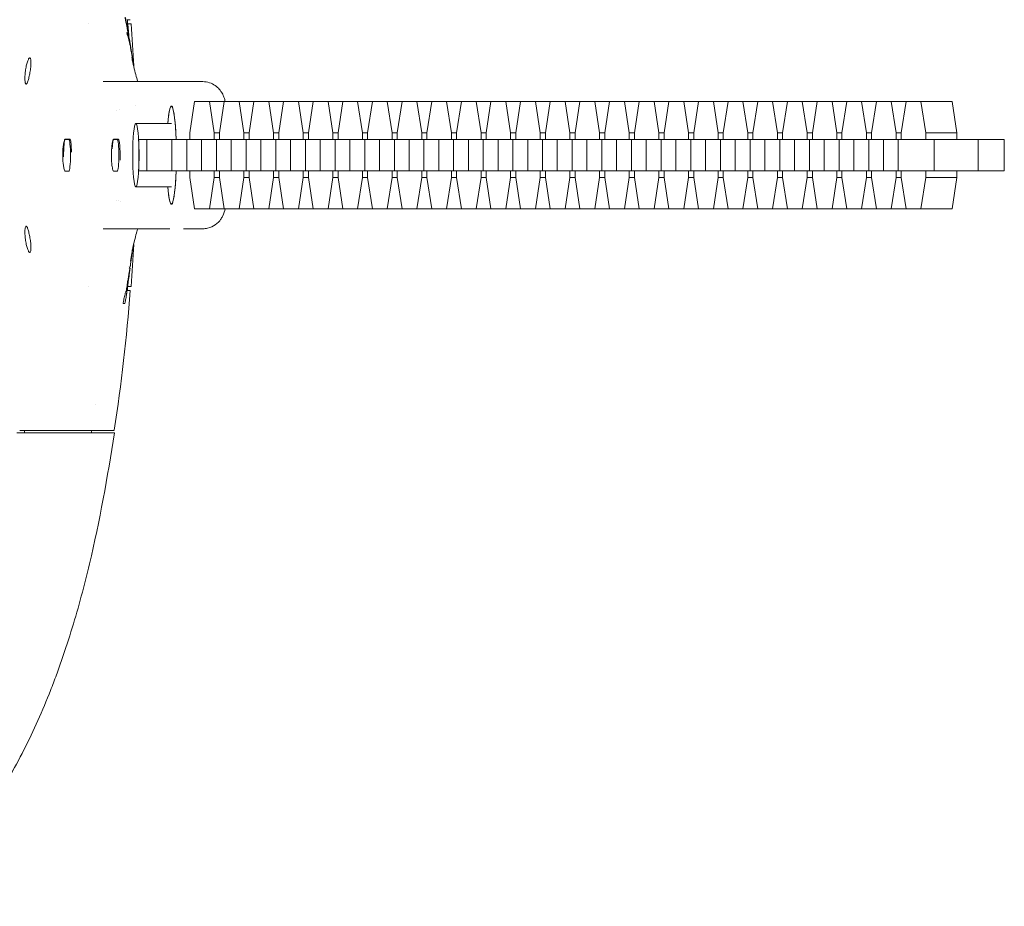
# Model space of a CAD drawing. Units: millimetres. Extents: x -1026 to 1026, y -2950 to 2950.
# Drawn here: x 128 to 315, y -143 to 26 of the extents above; entities that cross this region are included whole.
import ezdxf

# ---------------------------------------------------------------- set-up
doc = ezdxf.new("R2010")
doc.units = ezdxf.units.MM
doc.header["$LTSCALE"] = 20
doc.layers.add('2d', color=230, linetype='Continuous')

msp = doc.modelspace()

# ---------------------------------------------------------------- linework, layer by layer
at = {"layer": '2d', "lineweight": 0}
for p, q in [((141.08, 25), (141.08, 25)), ((148.47, 25), (149.11, 25)), ((148.62, 25.78), (148.96, 25.78)), ((148.26, 23.29), (148.36, 23.29)), ((148.99, 20.97), (148.98, 20.97)), ((148.98, 20.97), (148.99, 20.97)), ((148.93, 20.36), (149.03, 20.36)), ((129.84, 18.5), (129.94, 18.5)), ((149.46, 17.96), (149.38, 17.96)), ((129.24, 13.5), (129.14, 13.5)), ((156.51, 14), (159.29, 14)), ((162.77, 14), (159.29, 14)), ((161.2, 10.2), (160.29, 4.22)), ((305.34, 10.2), (161.2, 10.2)), ((164.94, 4.22), (164.03, 10.2)), ((166.84, 10.2), (165.93, 4.22)), ((170.58, 4.22), (169.67, 10.2)), ((172.48, 10.2), (171.57, 4.22)), ((176.22, 4.22), (175.31, 10.2)), ((178.12, 10.2), (177.21, 4.22)), ((181.86, 4.22), (180.95, 10.2)), ((183.76, 10.2), (182.85, 4.22)), ((187.5, 4.22), (186.59, 10.2)), ((189.4, 10.2), (188.49, 4.22)), ((193.14, 4.22), (192.23, 10.2)), ((195.04, 10.2), (194.13, 4.22)), ((198.78, 4.22), (197.87, 10.2)), ((200.68, 10.2), (199.77, 4.22)), ((204.42, 4.22), (203.51, 10.2)), ((206.32, 10.2), (205.41, 4.22)), ((210.06, 4.22), (209.15, 10.2)), ((211.96, 10.2), (211.05, 4.22)), ((215.7, 4.22), (214.79, 10.2)), ((217.6, 10.2), (216.69, 4.22)), ((221.34, 4.22), (220.43, 10.2)), ((223.24, 10.2), (222.33, 4.22)), ((226.98, 4.22), (226.07, 10.2)), ((228.88, 10.2), (227.97, 4.22)), ((232.62, 4.22), (231.71, 10.2)), ((234.52, 10.2), (233.61, 4.22)), ((238.26, 4.22), (237.35, 10.2)), ((240.16, 10.2), (239.25, 4.22)), ((243.9, 4.22), (242.99, 10.2)), ((245.8, 10.2), (244.89, 4.22)), ((249.54, 4.22), (248.63, 10.2)), ((251.44, 10.2), (250.53, 4.22)), ((255.18, 4.22), (254.27, 10.2)), ((257.08, 10.2), (256.17, 4.22)), ((260.82, 4.22), (259.91, 10.2)), ((262.72, 10.2), (261.81, 4.22)), ((266.46, 4.22), (265.55, 10.2)), ((268.36, 10.2), (267.45, 4.22)), ((272.1, 4.22), (271.19, 10.2)), ((274, 10.2), (273.09, 4.22)), ((277.74, 4.22), (276.83, 10.2)), ((279.66, 10.2), (278.75, 4.22)), ((283.4, 4.22), (282.49, 10.2)), ((285.3, 10.2), (284.39, 4.22)), ((289.04, 4.22), (288.13, 10.2)), ((290.94, 10.2), (290.03, 4.22)), ((294.68, 4.22), (293.77, 10.2)), ((296.58, 10.2), (295.67, 4.22)), ((300.32, 4.22), (299.41, 10.2)), ((306.25, 4.22), (305.34, 10.2)), ((150.02, 6), (156.8, 6)), ((160.29, 4.22), (160.29, 3)), ((164.94, 4.22), (165.93, 4.22)), ((164.94, 3), (164.94, 4.22)), ((165.93, 4.22), (165.93, 3)), ((170.58, 4.22), (171.57, 4.22)), ((170.58, 3), (170.58, 4.22)), ((171.57, 4.22), (171.57, 3)), ((176.22, 4.22), (177.21, 4.22)), ((176.22, 3), (176.22, 4.22)), ((177.21, 4.22), (177.21, 3)), ((181.86, 4.22), (182.85, 4.22)), ((181.86, 3), (181.86, 4.22)), ((182.85, 4.22), (182.85, 3)), ((187.5, 4.22), (188.49, 4.22)), ((187.5, 3), (187.5, 4.22)), ((188.49, 4.22), (188.49, 3)), ((193.14, 4.22), (194.13, 4.22)), ((193.14, 3), (193.14, 4.22)), ((194.13, 4.22), (194.13, 3)), ((198.78, 4.22), (199.77, 4.22)), ((198.78, 3), (198.78, 4.22)), ((199.77, 4.22), (199.77, 3)), ((204.42, 4.22), (205.41, 4.22)), ((204.42, 3), (204.42, 4.22)), ((205.41, 4.22), (205.41, 3)), ((210.06, 4.22), (211.05, 4.22)), ((210.06, 3), (210.06, 4.22)), ((211.05, 4.22), (211.05, 3)), ((215.7, 4.22), (216.69, 4.22)), ((215.7, 3), (215.7, 4.22)), ((216.69, 4.22), (216.69, 3)), ((221.34, 4.22), (222.33, 4.22)), ((221.34, 3), (221.34, 4.22)), ((222.33, 4.22), (222.33, 3)), ((226.98, 4.22), (227.97, 4.22)), ((226.98, 3), (226.98, 4.22)), ((227.97, 4.22), (227.97, 3)), ((232.62, 4.22), (233.61, 4.22)), ((232.62, 3), (232.62, 4.22)), ((233.61, 4.22), (233.61, 3)), ((238.26, 4.22), (239.25, 4.22)), ((238.26, 3), (238.26, 4.22)), ((239.25, 4.22), (239.25, 3)), ((243.9, 4.22), (244.89, 4.22)), ((243.9, 3), (243.9, 4.22)), ((244.89, 4.22), (244.89, 3)), ((249.54, 4.22), (250.53, 4.22)), ((249.54, 3), (249.54, 4.22)), ((250.53, 4.22), (250.53, 3)), ((255.18, 4.22), (256.17, 4.22)), ((255.18, 3), (255.18, 4.22)), ((256.17, 4.22), (256.17, 3)), ((260.82, 4.22), (261.81, 4.22)), ((260.82, 3), (260.82, 4.22)), ((261.81, 4.22), (261.81, 3)), ((266.46, 4.22), (267.45, 4.22)), ((266.46, 3), (266.46, 4.22)), ((267.45, 4.22), (267.45, 3)), ((272.1, 4.22), (273.09, 4.22)), ((272.1, 3), (272.1, 4.22)), ((273.09, 4.22), (273.09, 3)), ((277.74, 4.22), (278.75, 4.22)), ((277.74, 3), (277.74, 4.22)), ((278.75, 4.22), (278.75, 3)), ((283.4, 4.22), (284.39, 4.22)), ((283.4, 3), (283.4, 4.22)), ((284.39, 4.22), (284.39, 3)), ((289.04, 4.22), (290.03, 4.22)), ((289.04, 3), (289.04, 4.22)), ((290.03, 4.22), (290.03, 3)), ((294.68, 4.22), (295.67, 4.22)), ((294.68, 3), (294.68, 4.22)), ((295.67, 4.22), (295.67, 3)), ((300.32, 4.22), (306.25, 4.22)), ((300.32, 3), (300.32, 4.22)), ((306.25, 3), (306.25, 4.22)), ((137.28, 2.99), (136.58, 3)), ((136.58, 3), (137.51, 3)), ((146.5, 2.99), (145.8, 3)), ((145.8, 3), (146.73, 3)), ((150.55, 3), (315.28, 3)), ((152.12, -3), (152.12, 3)), ((156.9, -3), (156.9, 3)), ((159.73, -3), (159.73, 3)), ((162.54, -3), (162.54, 3)), ((165.37, -3), (165.37, 3)), ((168.18, -3), (168.18, 3)), ((171.01, -3), (171.01, 3)), ((173.82, -3), (173.82, 3)), ((176.65, -3), (176.65, 3)), ((179.46, -3), (179.46, 3)), ((182.29, -3), (182.29, 3)), ((185.1, -3), (185.1, 3)), ((187.93, -3), (187.93, 3)), ((190.74, -3), (190.74, 3)), ((193.57, -3), (193.57, 3)), ((196.38, -3), (196.38, 3)), ((199.21, -3), (199.21, 3)), ((202.02, -3), (202.02, 3)), ((204.85, -3), (204.85, 3)), ((207.66, -3), (207.66, 3)), ((210.49, -3), (210.49, 3)), ((213.3, -3), (213.3, 3)), ((216.13, -3), (216.13, 3)), ((218.94, -3), (218.94, 3)), ((221.77, -3), (221.77, 3)), ((224.58, -3), (224.58, 3)), ((227.41, -3), (227.41, 3)), ((230.22, -3), (230.22, 3)), ((233.05, -3), (233.05, 3)), ((235.86, -3), (235.86, 3)), ((238.69, -3), (238.69, 3)), ((241.5, -3), (241.5, 3)), ((244.33, -3), (244.33, 3)), ((247.14, -3), (247.14, 3)), ((249.97, -3), (249.97, 3)), ((252.78, -3), (252.78, 3)), ((255.61, -3), (255.61, 3)), ((258.42, -3), (258.42, 3)), ((261.25, -3), (261.25, 3)), ((264.06, -3), (264.06, 3)), ((266.89, -3), (266.89, 3)), ((269.73, -3), (269.73, 3)), ((272.55, -3), (272.55, 3)), ((275.37, -3), (275.37, 3)), ((278.19, -3), (278.19, 3)), ((281.01, -3), (281.01, 3)), ((283.83, -3), (283.83, 3)), ((286.65, -3), (286.65, 3)), ((289.47, -3), (289.47, 3)), ((292.29, -3), (292.29, 3)), ((295.11, -3), (295.11, 3)), ((301.93, -3), (301.93, 3)), ((310.28, -3), (310.28, 3)), ((315.28, -3), (315.28, 3)), ((136.58, -3.06), (137.28, -3.05)), ((136.58, -3.06), (136.59, -3.06)), ((145.8, -3.06), (146.5, -3.05)), ((145.8, -3.06), (145.8, -3.06)), ((315.28, -3), (150.55, -3)), ((160.29, -3), (160.29, -4.23)), ((164.94, -4.23), (164.94, -3)), ((165.93, -3), (165.93, -4.23)), ((170.58, -4.23), (170.58, -3)), ((171.57, -3), (171.57, -4.23)), ((176.22, -4.23), (176.22, -3)), ((177.21, -3), (177.21, -4.23)), ((181.86, -4.23), (181.86, -3)), ((182.85, -3), (182.85, -4.23)), ((187.5, -4.23), (187.5, -3)), ((188.49, -3), (188.49, -4.23)), ((193.14, -4.23), (193.14, -3)), ((194.13, -3), (194.13, -4.23)), ((198.78, -4.23), (198.78, -3)), ((199.77, -3), (199.77, -4.23)), ((204.42, -4.23), (204.42, -3)), ((205.41, -3), (205.41, -4.23)), ((210.06, -4.23), (210.06, -3)), ((211.05, -3), (211.05, -4.23)), ((215.7, -4.23), (215.7, -3)), ((216.69, -3), (216.69, -4.23)), ((221.34, -4.23), (221.34, -3)), ((222.33, -3), (222.33, -4.23)), ((226.98, -4.23), (226.98, -3)), ((227.97, -3), (227.97, -4.23)), ((232.62, -4.23), (232.62, -3)), ((233.61, -3), (233.61, -4.23)), ((238.26, -4.23), (238.26, -3)), ((239.25, -3), (239.25, -4.23)), ((243.9, -4.23), (243.9, -3)), ((244.89, -3), (244.89, -4.23)), ((249.54, -4.23), (249.54, -3)), ((250.53, -3), (250.53, -4.23)), ((255.18, -4.23), (255.18, -3)), ((256.17, -3), (256.17, -4.23)), ((260.82, -4.23), (260.82, -3)), ((261.81, -3), (261.81, -4.23)), ((266.46, -4.23), (266.46, -3)), ((267.45, -3), (267.45, -4.23)), ((272.1, -4.23), (272.1, -3)), ((273.09, -3), (273.09, -4.23)), ((277.74, -4.23), (277.74, -3)), ((278.75, -3), (278.75, -4.23)), ((283.4, -4.23), (283.4, -3)), ((284.39, -3), (284.39, -4.23)), ((289.04, -4.23), (289.04, -3)), ((290.03, -3), (290.03, -4.23)), ((294.68, -4.23), (294.68, -3)), ((295.67, -3), (295.67, -4.23)), ((300.32, -4.23), (300.32, -3)), ((306.25, -4.23), (306.25, -3)), ((160.29, -4.23), (161.2, -10.2)), ((164.03, -10.2), (164.94, -4.23)), ((164.94, -4.23), (165.93, -4.23)), ((165.93, -4.23), (166.84, -10.2)), ((169.67, -10.2), (170.58, -4.23)), ((170.58, -4.23), (171.57, -4.23)), ((171.57, -4.23), (172.48, -10.2)), ((175.31, -10.2), (176.22, -4.23)), ((176.22, -4.23), (177.21, -4.23)), ((177.21, -4.23), (178.12, -10.2)), ((180.95, -10.2), (181.86, -4.23)), ((181.86, -4.23), (182.85, -4.23)), ((182.85, -4.23), (183.76, -10.2)), ((186.59, -10.2), (187.5, -4.23)), ((187.5, -4.23), (188.49, -4.23)), ((188.49, -4.23), (189.4, -10.2)), ((192.23, -10.2), (193.14, -4.23)), ((193.14, -4.23), (194.13, -4.23)), ((194.13, -4.23), (195.04, -10.2)), ((197.87, -10.2), (198.78, -4.23)), ((198.78, -4.23), (199.77, -4.23)), ((199.77, -4.23), (200.68, -10.2)), ((203.51, -10.2), (204.42, -4.23)), ((204.42, -4.23), (205.41, -4.23)), ((205.41, -4.23), (206.32, -10.2)), ((209.15, -10.2), (210.06, -4.23)), ((210.06, -4.23), (211.05, -4.23)), ((211.05, -4.23), (211.96, -10.2)), ((214.79, -10.2), (215.7, -4.23)), ((215.7, -4.23), (216.69, -4.23)), ((216.69, -4.23), (217.6, -10.2)), ((220.43, -10.2), (221.34, -4.23)), ((221.34, -4.23), (222.33, -4.23)), ((222.33, -4.23), (223.24, -10.2)), ((226.07, -10.2), (226.98, -4.23)), ((226.98, -4.23), (227.97, -4.23)), ((227.97, -4.23), (228.88, -10.2)), ((231.71, -10.2), (232.62, -4.23)), ((232.62, -4.23), (233.61, -4.23)), ((233.61, -4.23), (234.52, -10.2)), ((237.35, -10.2), (238.26, -4.23)), ((238.26, -4.23), (239.25, -4.23)), ((239.25, -4.23), (240.16, -10.2)), ((242.99, -10.2), (243.9, -4.23)), ((243.9, -4.23), (244.89, -4.23)), ((244.89, -4.23), (245.8, -10.2)), ((248.63, -10.2), (249.54, -4.23)), ((249.54, -4.23), (250.53, -4.23)), ((250.53, -4.23), (251.44, -10.2)), ((254.27, -10.2), (255.18, -4.23)), ((255.18, -4.23), (256.17, -4.23)), ((256.17, -4.23), (257.08, -10.2)), ((259.91, -10.2), (260.82, -4.23)), ((260.82, -4.23), (261.81, -4.23)), ((261.81, -4.23), (262.72, -10.2)), ((265.55, -10.2), (266.46, -4.23)), ((266.46, -4.23), (267.45, -4.23)), ((267.45, -4.23), (268.36, -10.2)), ((271.19, -10.2), (272.1, -4.23)), ((272.1, -4.23), (273.09, -4.23)), ((273.09, -4.23), (274, -10.2)), ((276.83, -10.2), (277.74, -4.23)), ((277.74, -4.23), (278.75, -4.23)), ((278.75, -4.23), (279.66, -10.2)), ((282.49, -10.2), (283.4, -4.23)), ((283.4, -4.23), (284.39, -4.23)), ((284.39, -4.23), (285.3, -10.2)), ((288.13, -10.2), (289.04, -4.23)), ((289.04, -4.23), (290.03, -4.23)), ((290.03, -4.23), (290.94, -10.2)), ((293.77, -10.2), (294.68, -4.23)), ((294.68, -4.23), (295.67, -4.23)), ((295.67, -4.23), (296.58, -10.2)), ((299.41, -10.2), (300.32, -4.23)), ((300.32, -4.23), (306.25, -4.23)), ((305.34, -10.2), (306.25, -4.23)), ((150.02, -6), (156.8, -6)), ((161.2, -10.2), (305.34, -10.2)), ((129.14, -13.5), (129.24, -13.5)), ((159.08, -14), (159.29, -14)), ((162.77, -14), (159.29, -14)), ((129.94, -18.5), (129.84, -18.5)), ((148.66, -21.49), (148.66, -21.49)), ((148.71, -21.25), (148.71, -21.25)), ((148.74, -21.86), (148.84, -21.86)), ((148.82, -21.49), (148.92, -21.49)), ((148.95, -21.25), (148.85, -21.25)), ((141.08, -25), (141.08, -25)), ((148.31, -25.9), (148.28, -25.9)), ((148.47, -25), (149.11, -25)), ((148.62, -25.78), (148.96, -25.78)), ((147.92, -28.24), (147.82, -28.24)), ((127.92, -52.37), (145.92, -52.37)), ((128.82, -52.41), (141.65, -52.41)), ((128.82, -52.87), (128.82, -52.41)), ((136.5, -52.87), (136.84, -52.87))]:
    msp.add_line(p, q, dxfattribs=at)
for centre, radius, start, end in [((-194.78, 0), 344.81, 2.8223, 4.1581), ((-194.78, 0), 344.81, 355.8424, 357.1783), ((-194.84, 0), 344.76, 351.2637, 355.7116)]:
    msp.add_arc(centre, radius, start, end, dxfattribs=at)
at = {"layer": '2d', "lineweight": 0, "extrusion": (0, 0, -1)}
for major_axis, start_param, end_param in [((0, 9.33), -0.871859, 1.24327), ((0, 9.33), -0.871859, 0), ((0, 9.33), 0, 1.24327), ((0, -9.33), -1.24327, 0.871859), ((0, -9.33), -1.24327, 0), ((0, -9.33), 0, 0.871859)]:
    msp.add_ellipse((156.8, 0), major_axis=major_axis, ratio=0.099406, start_param=start_param, end_param=end_param, dxfattribs=at)
at = {"layer": '2d', "lineweight": 0}
msp.add_ellipse((150.02, 0), major_axis=(0, -6), ratio=0.09977, dxfattribs=at)
for centre, major_axis, ratio, start_param, end_param in [((136.58, -0.03), (0, 3.03), 0.099406, -0.000942, 1.657887), ((137.28, -0.03), (0, -3.02), 0.099406, 0.000942, 3.14065), ((145.8, -0.03), (0, 3.03), 0.099406, -0.000942, 1.160506), ((146.5, -0.03), (0, -3.02), 0.099406, 0.000942, 3.14065), ((150.04, 0), (0, 6), 0.09977, -2.094395, -1.047198), ((136.58, -0.03), (0, -3.03), 0.099406, -0.041342, 0.000942), ((145.8, -0.03), (0, -3.03), 0.099406, -0.022012, 0.000942)]:
    msp.add_ellipse(centre, major_axis=major_axis, ratio=ratio, start_param=start_param, end_param=end_param, dxfattribs=at)
for points, knots in [([(148.11, 25.44), (148.08, 25.57), (148.06, 25.69), (148.02, 25.9), (148, 25.99), (147.98, 26.14), (147.98, 26.19), (147.98, 26.25), (147.98, 26.25), (148.01, 26.19), (148.05, 26.05), (148.15, 25.65), (148.2, 25.4), (148.24, 25.15)], [0, 0, 0, 0, 0.000375724, 0.000375724, 0.000751447, 0.000751447, 0.001127171, 0.001127171, 0.001502894, 0.001502894, 0.002254341, 0.002254341, 0.003005789, 0.003005789, 0.003005789, 0.003005789]), ([(148.11, 25.44), (148.16, 25.23), (148.2, 25.01), (148.25, 24.79), (148.29, 24.57), (148.33, 24.35), (148.38, 24.13), (148.46, 23.7), (148.55, 23.26), (148.63, 22.82)], [0, 0, 0, 0, 0.000674667, 0.000674667, 0.000674667, 0.001349334, 0.001349334, 0.001349334, 0.00269851, 0.00269851, 0.00269851, 0.00269851]), ([(148.24, 25.15), (148.29, 24.91), (148.34, 24.66), (148.38, 24.42), (148.43, 24.17), (148.47, 23.92), (148.52, 23.68), (148.61, 23.18), (148.69, 22.69), (148.77, 22.19)], [0, 0, 0, 0, 0.000758506, 0.000758506, 0.000758506, 0.001517011, 0.001517011, 0.001517011, 0.003033857, 0.003033857, 0.003033857, 0.003033857]), ([(148.69, 22.7), (148.61, 23.61), (148.51, 24.64), (148.4, 25.67), (148.39, 25.78)], [0.048269457, 0.048269457, 0.048269457, 0.048269457, 0.05098808, 0.051327006, 0.051327006, 0.051327006, 0.051327006]), ([(148.66, 22.02), (148.65, 22.09), (148.63, 22.17), (148.58, 22.33), (148.56, 22.42), (148.51, 22.59), (148.49, 22.68), (148.44, 22.84), (148.42, 22.92), (148.39, 23.03), (148.38, 23.06), (148.37, 23.12), (148.37, 23.15), (148.35, 23.22), (148.35, 23.25), (148.36, 23.31), (148.38, 23.28), (148.41, 23.2)], [0, 0, 0, 0, 0.125, 0.125, 0.25, 0.25, 0.375, 0.375, 0.5, 0.5, 0.5625, 0.5625, 0.625, 0.625, 0.75, 0.75, 1, 1, 1, 1]), ([(148.81, 21.79), (148.79, 21.93), (148.76, 22.1), (148.7, 22.45), (148.66, 22.63), (148.63, 22.82)], [0, 0, 0, 0, 0.000589391, 0.000589391, 0.001178781, 0.001178781, 0.001178781, 0.001178781]), ([(148.71, 21.82), (148.7, 21.87), (148.68, 21.94), (148.66, 22.02), (148.66, 22.02), (148.66, 22.02), (148.66, 22.02)], [0, 0, 0, 0, 0.999303, 0.999303, 0.999303, 1, 1, 1, 1]), ([(149.01, 20.55), (148.99, 20.66), (148.97, 20.76), (148.94, 20.87), (148.92, 20.98), (148.9, 21.08), (148.87, 21.19), (148.82, 21.4), (148.77, 21.61), (148.71, 21.82)], [0, 0, 0, 0, 0.000688456, 0.000688456, 0.000688456, 0.001376912, 0.001376912, 0.001376912, 0.002753593, 0.002753593, 0.002753593, 0.002753593]), ([(148.77, 22.19), (148.79, 22.12), (148.8, 22.04), (148.82, 21.89), (148.84, 21.81), (148.87, 21.59), (148.9, 21.45), (148.94, 21.22), (148.95, 21.13), (148.97, 21.03), (148.97, 21.01), (148.98, 20.98), (148.98, 20.97), (148.98, 20.97)], [0, 0, 0, 0, 0.000231826, 0.000231826, 0.000463651, 0.000463651, 0.000927303, 0.000927303, 0.001390954, 0.001390954, 0.00162278, 0.00162278, 0.001854606, 0.001854606, 0.001854606, 0.001854606]), ([(148.82, 21.65), (148.84, 21.57), (148.85, 21.54), (148.84, 21.6), (148.83, 21.67), (148.81, 21.79)], [0, 0, 0, 0, 0.0004874924, 0.0004874924, 0.0009749849, 0.0009749849, 0.0009749849, 0.0009749849]), ([(148.99, 20.97), (148.99, 20.97), (148.99, 20.97), (148.99, 20.97), (148.99, 20.97), (148.99, 20.97), (148.99, 20.97), (148.98, 20.97), (148.98, 20.97), (148.98, 20.97)], [0, 0, 0, 0, 0.000662719, 0.000662719, 0.000662719, 0.001325437, 0.001325437, 0.001325437, 0.002650865, 0.002650865, 0.002650865, 0.002650865]), ([(149.03, 20.46), (149.02, 20.48), (149.02, 20.49), (149.02, 20.51), (149.02, 20.52), (149.02, 20.52), (149.01, 20.53), (149.01, 20.54), (149.01, 20.55), (149.01, 20.55)], [0, 0, 0, 0, 0.0000599049, 0.0000599049, 0.0000599049, 0.0000954815, 0.0000954815, 0.0000954815, 0.0001320979, 0.0001320979, 0.0001320979, 0.0001320979]), ([(149.03, 20.46), (149.06, 20.3), (149.09, 20.14), (149.12, 19.97), (149.15, 19.81), (149.17, 19.65), (149.2, 19.49), (149.22, 19.37), (149.24, 19.26), (149.26, 19.15)], [0, 0, 0, 0, 0.00055087, 0.00055087, 0.00055087, 0.00110174, 0.00110174, 0.00110174, 0.001489794, 0.001489794, 0.001489794, 0.001489794]), ([(149.31, 18.86), (149.29, 18.96), (149.27, 19.07), (149.23, 19.33), (149.2, 19.49), (149.15, 19.77), (149.13, 19.9), (149.08, 20.12), (149.07, 20.21), (149.04, 20.33), (149.03, 20.36), (149.03, 20.36)], [0.005492806, 0.005492806, 0.005492806, 0.005492806, 0.005816614, 0.005816614, 0.006289942, 0.006289942, 0.00676327, 0.00676327, 0.007236597, 0.007236597, 0.007709925, 0.007709925, 0.007709925, 0.007709925]), ([(149.03, 20.36), (149.03, 20.36), (149.04, 20.33), (149.06, 20.21), (149.07, 20.12), (149.11, 19.89), (149.14, 19.76), (149.2, 19.47), (149.22, 19.31), (149.28, 19), (149.31, 18.84), (149.36, 18.56), (149.39, 18.42), (149.43, 18.21), (149.44, 18.12), (149.46, 18), (149.46, 17.96), (149.46, 17.96)], [0.000133844, 0.000133844, 0.000133844, 0.000133844, 0.000607526, 0.000607526, 0.001081209, 0.001081209, 0.001554891, 0.001554891, 0.002028574, 0.002028574, 0.002502256, 0.002502256, 0.002975939, 0.002975939, 0.003449621, 0.003449621, 0.003923304, 0.003923304, 0.003923304, 0.003923304]), ([(129.14, 13.5), (129.11, 13.5), (129.09, 13.52), (129.04, 13.58), (129.02, 13.63), (128.98, 13.75), (128.97, 13.83), (128.94, 14.02), (128.93, 14.12), (128.92, 14.36), (128.92, 14.49), (128.92, 14.76), (128.92, 14.9), (128.94, 15.21), (128.95, 15.37), (128.98, 15.69), (129, 15.85), (129.04, 16.18), (129.06, 16.34), (129.11, 16.66), (129.14, 16.82), (129.21, 17.12), (129.24, 17.26), (129.31, 17.53), (129.35, 17.66), (129.47, 18), (129.55, 18.19), (129.66, 18.37), (129.7, 18.42), (129.78, 18.48), (129.81, 18.5), (129.84, 18.5)], [0.000289113, 0.000289113, 0.000289113, 0.000289113, 0.000781074, 0.000781074, 0.001273036, 0.001273036, 0.001764997, 0.001764997, 0.002256958, 0.002256958, 0.002748919, 0.002748919, 0.003240881, 0.003240881, 0.003732842, 0.003732842, 0.004224803, 0.004224803, 0.004716765, 0.004716765, 0.005208726, 0.005208726, 0.005700687, 0.005700687, 0.006192648, 0.006192648, 0.007176571, 0.007176571, 0.007668532, 0.007668532, 0.008160493, 0.008160493, 0.008160493, 0.008160493]), ([(129.84, 18.5), (129.87, 18.5), (129.9, 18.48), (129.95, 18.42), (129.98, 18.37), (130.02, 18.25), (130.03, 18.17), (130.05, 17.98), (130.06, 17.88), (130.07, 17.64), (130.06, 17.52), (130.05, 17.24), (130.04, 17.1), (130.02, 16.79), (130, 16.64), (129.96, 16.32), (129.94, 16.15), (129.86, 15.67), (129.8, 15.34), (129.71, 14.89), (129.67, 14.75), (129.61, 14.48), (129.57, 14.35), (129.5, 14.12), (129.46, 14.01), (129.4, 13.83), (129.36, 13.76), (129.26, 13.57), (129.2, 13.5), (129.14, 13.5)], [0.008160493, 0.008160493, 0.008160493, 0.008160493, 0.008652019, 0.008652019, 0.009143545, 0.009143545, 0.009635071, 0.009635071, 0.010126597, 0.010126597, 0.010618123, 0.010618123, 0.011109648, 0.011109648, 0.011601174, 0.011601174, 0.0120927, 0.0120927, 0.013075752, 0.013075752, 0.013567278, 0.013567278, 0.014058803, 0.014058803, 0.014550329, 0.014550329, 0.015041855, 0.015041855, 0.016024907, 0.016024907, 0.016024907, 0.016024907]), ([(149.44, 17.69), (149.7, 16.55), (149.95, 15.53), (150.26, 14.42), (150.32, 14.21), (150.38, 14)], [0, 0, 0, 0, 8.232014, 8.232014, 10.323657, 10.323657, 10.323657, 10.323657]), ([(149.45, 17.96), (149.46, 17.88), (149.48, 17.79), (149.49, 17.7), (149.52, 17.53), (149.54, 17.35), (149.57, 17.18), (149.58, 17.12), (149.59, 17.07), (149.6, 17.01)], [0.00026894, 0.00026894, 0.00026894, 0.00026894, 0.000558397, 0.000558397, 0.000558397, 0.001116794, 0.001116794, 0.001116794, 0.001306594, 0.001306594, 0.001306594, 0.001306594]), ([(143.81, 14), (145.02, 14), (146.52, 14), (147.99, 14), (148.29, 14), (148.31, 14), (148.31, 14), (148.32, 14), (148.34, 14), (148.39, 14), (148.49, 14), (148.71, 14), (149.15, 14), (149.67, 14), (150.09, 14), (150.24, 14), (150.26, 14), (150.26, 14), (150.27, 14), (150.28, 14), (150.31, 14), (150.39, 14), (150.89, 14), (151.47, 14), (152.06, 14), (152.09, 14), (152.09, 14), (152.1, 14), (152.1, 14), (152.1, 14), (152.1, 14), (152.1, 14), (152.12, 14), (152.19, 14), (152.36, 14), (152.71, 14), (153.29, 14), (153.73, 14), (153.88, 14), (153.91, 14), (153.91, 14), (153.91, 14), (153.91, 14), (153.92, 14), (153.92, 14), (153.92, 14), (153.92, 14), (153.96, 14), (154.06, 14), (154.44, 14), (155.01, 14), (155.51, 14), (155.76, 14), (155.79, 14), (155.79, 14), (155.8, 14), (155.8, 14), (155.82, 14), (155.85, 14), (155.94, 14), (156.17, 14), (156.38, 14), (156.51, 14)], [0, 0, 0, 0, 0.198258, 0.2478225, 0.2493714, 0.2493714, 0.2501458, 0.2501458, 0.2509203, 0.254018, 0.2602136, 0.2726047, 0.297387, 0.3469515, 0.3717337, 0.3748315, 0.3748315, 0.3756059, 0.3756059, 0.3763804, 0.3779293, 0.3841248, 0.396516, 0.4956449, 0.4987427, 0.4995172, 0.4999044, 0.4999528, 0.4999528, 0.5000012, 0.5000012, 0.500098, 0.5002916, 0.5018405, 0.5080361, 0.5204272, 0.5452094, 0.5947739, 0.6195562, 0.622654, 0.6242028, 0.6249773, 0.6249773, 0.6250741, 0.6250741, 0.6251709, 0.6253645, 0.6257517, 0.6319473, 0.6443384, 0.6939029, 0.7434674, 0.749663, 0.749663, 0.7500502, 0.7500502, 0.7504374, 0.7512119, 0.7527608, 0.7558585, 0.7682497, 0.7930319, 0.7930319, 0.7930319, 0.7930319]), ([(162.77, 14), (163.22, 14), (163.66, 13.92), (164.48, 13.65), (164.83, 13.46), (165.47, 13.02), (165.72, 12.77), (166.16, 12.26), (166.31, 12.01), (166.6, 11.49), (166.7, 11.25), (166.9, 10.72), (166.97, 10.46), (167.03, 10.2)], [0, 0, 0, 0, 0.0327232, 0.0327232, 0.0687149, 0.0687149, 0.1144905, 0.1144905, 0.1757721, 0.1757721, 0.2651643, 0.2651643, 0.3883123, 0.3883123, 0.3883123, 0.3883123]), ([(136.58, -3.03), (136.57, -3.03), (136.56, -3.03), (136.54, -3.01), (136.52, -3), (136.47, -2.92), (136.43, -2.82), (136.39, -2.69), (136.36, -2.58), (136.32, -2.44), (136.27, -2.15), (136.25, -2.01), (136.19, -1.6), (136.16, -1.31), (136.12, -0.63), (136.11, -0.23), (136.12, 0.54), (136.13, 0.9), (136.19, 1.56), (136.22, 1.85), (136.3, 2.33), (136.34, 2.52), (136.41, 2.77), (136.44, 2.85), (136.49, 2.95), (136.51, 2.99), (136.55, 3.02), (136.56, 3.02), (136.57, 3.03), (136.58, 3.03), (136.58, 3.03)], [-1.391675, -1.391675, -1.391675, -1.391675, -1.201445, -1.201445, -0.877575, -0.877575, 0, 0, 0, 0.739544, 0.739544, 1.318962, 1.318962, 2.289498, 2.289498, 3.486908, 3.486908, 4.60507, 4.60507, 5.647784, 5.647784, 6.598116, 6.598116, 7.221759, 7.221759, 7.710789, 7.710789, 7.95342, 7.95342, 8.095458, 8.095458, 8.095458, 8.095458]), ([(137.47, 3.02), (137.48, 3.02), (137.48, 3.02), (137.5, 3.01), (137.51, 3.01), (137.54, 2.97), (137.56, 2.93), (137.62, 2.77), (137.65, 2.59), (137.7, 2.15), (137.72, 1.9), (137.75, 1.3), (137.76, 0.93), (137.76, 0.54)], [-9.515654, -9.515654, -9.515654, -9.515654, -9.333671, -9.333671, -9.10201, -9.10201, -8.587007, -8.587007, -7.456131, -7.456131, -6.485347, -6.485347, -5.298788, -5.298788, -5.298788, -5.298788]), ([(145.8, -3.03), (145.8, -3.03), (145.79, -3.03), (145.78, -3.03), (145.78, -3.02), (145.75, -3.01), (145.74, -2.99), (145.68, -2.9), (145.63, -2.78), (145.59, -2.6), (145.56, -2.48), (145.54, -2.33), (145.49, -2.02), (145.47, -1.87), (145.42, -1.43), (145.4, -1.13), (145.37, -0.42), (145.37, -0.03), (145.38, 0.73), (145.4, 1.09), (145.45, 1.72), (145.48, 1.99), (145.55, 2.43), (145.59, 2.61), (145.65, 2.82), (145.68, 2.88), (145.72, 2.97), (145.74, 2.99), (145.77, 3.02), (145.78, 3.03), (145.79, 3.03), (145.8, 3.03), (145.8, 3.03)], [-1.590379, -1.590379, -1.590379, -1.590379, -1.570972, -1.570972, -1.361578, -1.361578, -1.015803, -1.015803, 0, 0, 0, 0.73069, 0.73069, 1.318079, 1.318079, 2.320305, 2.320305, 3.5044, 3.5044, 4.609756, 4.609756, 5.636719, 5.636719, 6.566999, 6.566999, 7.116668, 7.116668, 7.557419, 7.557419, 7.788504, 7.788504, 7.910212, 7.910212, 7.910212, 7.910212]), ([(146.69, 3.02), (146.69, 3.02), (146.7, 3.02), (146.72, 3.01), (146.73, 3.01), (146.76, 2.97), (146.78, 2.93), (146.84, 2.76), (146.88, 2.58), (146.94, 2.14), (146.96, 1.89), (147, 1.28), (147.01, 0.91), (147.03, 0.13), (147.03, -0.26), (147.02, -0.75), (147.01, -0.86), (147.01, -0.98)], [-9.515699, -9.515699, -9.515699, -9.515699, -9.331746, -9.331746, -9.095682, -9.095682, -8.568024, -8.568024, -7.442198, -7.442198, -6.473586, -6.473586, -5.27787, -5.27787, -4.115031, -4.115031, -3.76072, -3.76072, -3.76072, -3.76072]), ([(167.03, -10.2), (166.93, -10.63), (166.84, -11.03), (166.4, -11.86), (166.3, -12.03), (165.94, -12.53), (165.64, -12.9), (164.73, -13.53), (164.25, -13.77), (163.38, -13.96), (163.07, -14), (162.77, -14)], [2.7532803, 2.7532803, 2.7532803, 2.7532803, 2.9559012, 2.9559012, 3.0040473, 3.0040473, 3.0738783, 3.0738783, 3.1193285, 3.1193285, 3.1415927, 3.1415927, 3.1415927, 3.1415927]), ([(129.84, -18.5), (129.81, -18.5), (129.78, -18.48), (129.7, -18.42), (129.66, -18.37), (129.55, -18.19), (129.47, -18), (129.35, -17.66), (129.31, -17.53), (129.24, -17.26), (129.21, -17.12), (129.14, -16.82), (129.11, -16.66), (129.06, -16.34), (129.04, -16.18), (128.97, -15.69), (128.95, -15.36), (128.92, -14.91), (128.92, -14.76), (128.92, -14.49), (128.92, -14.36), (128.93, -14.12), (128.94, -14.02), (128.97, -13.83), (128.98, -13.76), (129.04, -13.57), (129.09, -13.5), (129.14, -13.5)], [0.000250258, 0.000250258, 0.000250258, 0.000250258, 0.000742186, 0.000742186, 0.001234113, 0.001234113, 0.002217968, 0.002217968, 0.002709895, 0.002709895, 0.003201822, 0.003201822, 0.00369375, 0.00369375, 0.004185677, 0.004185677, 0.005169532, 0.005169532, 0.005661459, 0.005661459, 0.006153386, 0.006153386, 0.006645314, 0.006645314, 0.007137241, 0.007137241, 0.008121096, 0.008121096, 0.008121096, 0.008121096]), ([(129.14, -13.5), (129.17, -13.5), (129.2, -13.52), (129.26, -13.58), (129.29, -13.63), (129.36, -13.75), (129.39, -13.83), (129.46, -14.01), (129.5, -14.12), (129.61, -14.46), (129.67, -14.74), (129.77, -15.19), (129.8, -15.34), (129.86, -15.66), (129.89, -15.83), (129.94, -16.15), (129.96, -16.31), (130, -16.63), (130.02, -16.79), (130.06, -17.24), (130.07, -17.52), (130.06, -17.87), (130.05, -17.98), (130.03, -18.16), (130.02, -18.24), (129.96, -18.43), (129.9, -18.5), (129.84, -18.5)], [0.008121096, 0.008121096, 0.008121096, 0.008121096, 0.008612621, 0.008612621, 0.009104146, 0.009104146, 0.009595671, 0.009595671, 0.010087195, 0.010087195, 0.011070245, 0.011070245, 0.01156177, 0.01156177, 0.012053295, 0.012053295, 0.01254482, 0.01254482, 0.013036345, 0.013036345, 0.014019395, 0.014019395, 0.01451092, 0.01451092, 0.015002445, 0.015002445, 0.015985495, 0.015985495, 0.015985495, 0.015985495]), ([(156.51, -14), (156.37, -14), (156.17, -14), (155.94, -14), (155.85, -14), (155.82, -14), (155.8, -14), (155.8, -14), (155.8, -14), (155.8, -14), (155.8, -14), (155.79, -14), (155.76, -14), (155.51, -14), (155.01, -14), (154.43, -14), (154.06, -14), (153.96, -14), (153.92, -14), (153.92, -14), (153.92, -14), (153.92, -14), (153.92, -14), (153.92, -14), (153.92, -14), (153.91, -14), (153.91, -14), (153.87, -14), (153.72, -14), (153.28, -14), (152.7, -14), (152.36, -14), (152.18, -14), (152.12, -14), (152.1, -14), (152.1, -14), (152.1, -14), (152.1, -14), (152.09, -14), (152.09, -14), (152.06, -14), (151.47, -14), (150.89, -14), (150.39, -14), (150.31, -14), (150.28, -14), (150.27, -14), (150.26, -14), (150.26, -14), (150.26, -14), (150.24, -14), (150.08, -14), (149.67, -14), (149.15, -14), (148.71, -14), (148.49, -14), (148.39, -14), (148.34, -14), (148.32, -14), (148.31, -14), (148.31, -14), (148.31, -14), (148.3, -14), (147.99, -14), (146.52, -14), (145.03, -14), (143.81, -14)], [0.2072245, 0.2072245, 0.2072245, 0.2072245, 0.2319987, 0.2443858, 0.2474826, 0.249031, 0.2498052, 0.2499987, 0.2499987, 0.2500955, 0.2500955, 0.2501923, 0.2505794, 0.2567729, 0.3063214, 0.3558699, 0.368257, 0.3744506, 0.3748376, 0.3749344, 0.3749828, 0.3749828, 0.3750312, 0.3750312, 0.3752247, 0.3759989, 0.3775473, 0.3806441, 0.4054183, 0.4549668, 0.4797411, 0.4921282, 0.4983217, 0.4998701, 0.4999669, 0.4999669, 0.5000637, 0.5000637, 0.5002572, 0.5006443, 0.5014185, 0.5045153, 0.6036122, 0.6159993, 0.6221929, 0.6237413, 0.6245155, 0.6249026, 0.6249026, 0.6252897, 0.6252897, 0.6283865, 0.6531607, 0.7027092, 0.7274834, 0.7398705, 0.7460641, 0.7491609, 0.7499351, 0.7499351, 0.7503222, 0.7503222, 0.7507093, 0.7522576, 0.8018061, 1, 1, 1, 1]), ([(150.38, -14), (150.33, -14.18), (150.27, -14.36), (149.99, -15.36), (149.76, -16.3), (149.49, -17.46), (149.47, -17.57), (149.44, -17.69)], [35.207076, 35.207076, 35.207076, 35.207076, 36.993579, 36.993579, 44.680008, 44.680008, 45.531512, 45.531512, 45.531512, 45.531512]), ([(148.98, -20.98), (148.99, -20.9), (149.01, -20.78), (149.04, -20.56), (149.05, -20.48), (149.08, -20.31), (149.09, -20.21), (149.14, -19.92), (149.17, -19.69), (149.24, -19.22), (149.27, -18.96), (149.31, -18.7)], [0, 0, 0, 0, 0.000789599, 0.000789599, 0.001184398, 0.001184398, 0.001579198, 0.001579198, 0.002368796, 0.002368796, 0.003158395, 0.003158395, 0.003158395, 0.003158395]), ([(149.44, -17.68), (149.39, -17.9), (149.32, -18.25), (149.16, -19.11), (149.08, -19.64), (149, -20.2)], [0, 0, 0, 0, 7.894396, 7.894396, 15.899163, 15.899163, 15.899163, 15.899163]), ([(148.5, -23.8), (148.52, -23.7), (148.54, -23.58), (148.58, -23.31), (148.61, -23.16), (148.66, -22.88), (148.68, -22.73), (148.73, -22.46), (148.75, -22.33), (148.79, -22.12), (148.81, -22.03), (148.83, -21.9), (148.84, -21.87), (148.85, -21.85), (148.83, -21.95), (148.8, -22.15)], [0, 0, 0, 0, 0.000440651, 0.000440651, 0.000881301, 0.000881301, 0.001321952, 0.001321952, 0.001762603, 0.001762603, 0.002203254, 0.002203254, 0.002643904, 0.002643904, 0.003525206, 0.003525206, 0.003525206, 0.003525206]), ([(148.8, -22.15), (148.79, -22.25), (148.78, -22.35), (148.76, -22.44), (148.75, -22.54), (148.73, -22.64), (148.72, -22.74), (148.69, -22.93), (148.67, -23.12), (148.64, -23.32)], [0, 0, 0, 0, 0.000430928, 0.000430928, 0.000430928, 0.000861857, 0.000861857, 0.000861857, 0.001723712, 0.001723712, 0.001723712, 0.001723712]), ([(148.9, -21.66), (148.91, -21.58), (148.92, -21.53), (148.92, -21.48), (148.92, -21.49), (148.91, -21.56), (148.91, -21.62), (148.89, -21.79), (148.87, -21.91), (148.84, -22.16), (148.82, -22.31), (148.79, -22.6), (148.77, -22.75), (148.73, -23.05), (148.71, -23.18), (148.68, -23.43), (148.66, -23.53), (148.65, -23.61)], [0, 0, 0, 0, 0.000449883, 0.000449883, 0.000899766, 0.000899766, 0.001349649, 0.001349649, 0.001799532, 0.001799532, 0.002249415, 0.002249415, 0.002699297, 0.002699297, 0.00314918, 0.00314918, 0.003599063, 0.003599063, 0.003599063, 0.003599063]), ([(148.98, -20.98), (148.96, -21.16), (148.95, -21.25), (148.95, -21.25), (148.96, -21.2), (148.97, -21.1)], [0, 0, 0, 0, 0.001730092, 0.001730092, 0.00300623, 0.00300623, 0.00300623, 0.00300623]), ([(148.19, -25.9), (148.21, -25.72), (148.24, -25.55), (148.26, -25.37), (148.29, -25.2), (148.31, -25.02), (148.34, -24.85), (148.39, -24.5), (148.45, -24.15), (148.5, -23.8)], [0, 0, 0, 0, 0.000778846, 0.000778846, 0.000778846, 0.001557692, 0.001557692, 0.001557692, 0.00311537, 0.00311537, 0.00311537, 0.00311537]), ([(148.39, -25.09), (148.41, -24.96), (148.44, -24.84), (148.46, -24.72), (148.49, -24.6), (148.51, -24.47), (148.53, -24.35), (148.57, -24.1), (148.61, -23.86), (148.65, -23.61)], [0, 0, 0, 0, 0.000699609, 0.000699609, 0.000699609, 0.001399217, 0.001399217, 0.001399217, 0.002798222, 0.002798222, 0.002798222, 0.002798222]), ([(148.39, -25.78), (148.4, -25.67), (148.45, -25.17), (148.5, -24.67), (148.54, -24.28)], [-0.000281187, -0.000281187, -0.000281187, -0.000281187, 0.00005774, 0.001206055, 0.001206055, 0.001206055, 0.001206055]), ([(148.13, -25.9), (148.12, -25.9), (148.11, -25.93), (148.07, -26.06), (148.04, -26.16), (147.98, -26.39), (147.95, -26.53), (147.88, -26.83), (147.84, -26.99), (147.81, -27.15)], [0, 0, 0, 0, 0.25, 0.25, 0.5, 0.5, 0.75, 0.75, 1, 1, 1, 1]), ([(147.92, -28.24), (147.93, -28.24), (147.94, -28.21), (147.97, -28.1), (147.99, -28.01), (148.03, -27.8), (148.06, -27.67), (148.11, -27.39), (148.13, -27.24), (148.18, -26.93), (148.2, -26.78), (148.23, -26.56), (148.24, -26.49), (148.26, -26.36), (148.27, -26.3), (148.29, -26.14), (148.3, -26.05), (148.31, -25.93), (148.31, -25.9), (148.31, -25.9)], [0, 0, 0, 0, 0.000463109, 0.000463109, 0.000926218, 0.000926218, 0.001389327, 0.001389327, 0.001852436, 0.001852436, 0.002315545, 0.002315545, 0.002547099, 0.002547099, 0.002778654, 0.002778654, 0.003241763, 0.003241763, 0.003704872, 0.003704872, 0.003704872, 0.003704872]), ([(148.19, -25.9), (148.18, -25.9), (148.18, -25.9), (148.17, -25.9), (148.17, -25.9), (148.16, -25.9), (148.16, -25.9), (148.15, -25.9), (148.14, -25.9), (148.13, -25.9)], [0, 0, 0, 0, 0.000388078, 0.000388078, 0.000388078, 0.000776155, 0.000776155, 0.000776155, 0.001552302, 0.001552302, 0.001552302, 0.001552302]), ([(147.81, -27.15), (147.78, -27.3), (147.75, -27.44), (147.69, -27.7), (147.67, -27.82), (147.63, -28.03), (147.62, -28.11), (147.62, -28.22), (147.62, -28.24), (147.63, -28.24)], [0, 0, 0, 0, 0.25, 0.25, 0.5, 0.5, 0.75, 0.75, 1, 1, 1, 1]), ([(145.94, -52.87), (144.64, -61.29), (143.14, -69.62), (140.22, -81.89), (139.14, -85.95), (137.3, -91.97), (136.65, -93.97), (135.62, -96.95), (135.27, -97.94), (134.54, -99.9), (134.17, -100.88), (132.26, -105.72), (130.59, -109.49), (127.8, -114.98), (126.83, -116.77), (124.8, -120.31), (123.73, -122.05), (120.41, -127.18), (118.01, -130.49), (114.18, -135.3), (112.86, -136.87), (110.16, -139.96), (108.77, -141.47), (107.36, -142.95)], [0, 0, 0, 0, 0.0253701, 0.0253701, 0.0380551, 0.0380551, 0.0443976, 0.0443976, 0.0475689, 0.0475689, 0.0507401, 0.0507401, 0.0634252, 0.0634252, 0.0697677, 0.0697677, 0.0761102, 0.0761102, 0.0887953, 0.0887953, 0.0951378, 0.0951378, 0.1014803, 0.1014803, 0.1014803, 0.1014803]), ([(127.39, -52.87), (127.42, -52.87), (127.52, -52.87), (127.73, -52.87), (127.82, -52.87), (128.01, -52.87), (128.13, -52.87), (128.5, -52.87), (128.79, -52.87), (129.47, -52.87), (129.85, -52.87), (130.69, -52.87), (131.14, -52.87), (131.87, -52.87), (132.12, -52.87), (132.63, -52.87), (132.89, -52.87), (133.68, -52.87), (134.23, -52.87), (135.36, -52.87), (135.93, -52.87), (136.5, -52.87)], [0, 0, 0, 0, 0.00169963, 0.00169963, 0.00254945, 0.00254945, 0.00339927, 0.00339927, 0.0050989, 0.0050989, 0.00679854, 0.00679854, 0.00849817, 0.00849817, 0.00934799, 0.00934799, 0.01019781, 0.01019781, 0.01189744, 0.01189744, 0.01359707, 0.01359707, 0.01359707, 0.01359707]), ([(136.84, -52.87), (137.43, -52.87), (138.02, -52.87), (138.89, -52.87), (139.18, -52.87), (139.74, -52.87), (140.03, -52.87), (140.85, -52.87), (141.37, -52.87), (142.36, -52.87), (142.83, -52.87), (143.68, -52.87), (144.06, -52.87), (144.56, -52.87), (144.71, -52.87), (145, -52.87), (145.13, -52.87), (145.47, -52.87), (145.65, -52.87), (145.88, -52.87), (145.94, -52.87), (145.94, -52.87)], [0, 0, 0, 0, 0.00176777, 0.00176777, 0.00265166, 0.00265166, 0.00353554, 0.00353554, 0.00530331, 0.00530331, 0.00707109, 0.00707109, 0.00883886, 0.00883886, 0.00972274, 0.00972274, 0.01060663, 0.01060663, 0.0123744, 0.0123744, 0.01414217, 0.01414217, 0.01414217, 0.01414217])]:
    msp.add_open_spline(points, degree=3, knots=knots, dxfattribs=at)
for points in [[(148.43, 25.78), (148.41, 25.78), (148.4, 25.78), (148.39, 25.78)], [(148.62, 25.78), (148.5, 25.78), (148.43, 25.78), (148.43, 25.78)], [(148.41, 23.2), (148.44, 23.12), (148.47, 23.04), (148.5, 22.96)], [(148.5, 22.96), (148.62, 22.52), (148.73, 22.08), (148.82, 21.65)], [(148.69, 22.7), (148.69, 22.68), (148.69, 22.67), (148.7, 22.65)], [(148.74, 22.17), (148.74, 22.17), (148.74, 22.17), (148.74, 22.17)], [(149, 20.88), (148.99, 20.94), (148.99, 20.97), (148.99, 20.97)], [(149, 20.88), (149.08, 20.3), (149.16, 19.72), (149.25, 19.22)], [(149.24, 18.67), (149.32, 18.24), (149.39, 17.9), (149.44, 17.68)], [(145.97, 14), (145.96, 14), (145.94, 14), (145.93, 14)], [(145.93, 14), (145.93, 14), (145.93, 14), (145.93, 14)], [(156.51, 14), (156.51, 14), (156.51, 14), (156.51, 14)], [(150.03, 9.38), (150.03, 9.38), (150.03, 9.38), (150.03, 9.38)], [(146.4, 8.57), (146.4, 8.57), (146.4, 8.57), (146.4, 8.57)], [(146.85, 8.68), (146.85, 8.68), (146.85, 8.68), (146.85, 8.68)], [(136.58, 3.03), (136.88, 3.03), (137.17, 3.03), (137.47, 3.02)], [(145.8, 3.03), (146.1, 3.03), (146.39, 3.03), (146.69, 3.02)], [(146.4, -8.57), (146.4, -8.57), (146.4, -8.57), (146.4, -8.57)], [(146.76, -8.66), (146.76, -8.66), (146.76, -8.66), (146.76, -8.66)], [(147.08, -8.73), (147.08, -8.73), (147.08, -8.73), (147.08, -8.73)], [(145.93, -14), (145.94, -14), (145.96, -14), (145.97, -14)], [(145.93, -14), (145.93, -14), (145.93, -14), (145.93, -14)], [(149.31, -18.7), (149.36, -18.34), (149.41, -17.98), (149.46, -17.61)], [(149.1, -20.2), (149.05, -20.49), (149.01, -20.8), (148.97, -21.1)], [(148.9, -21.66), (148.83, -22.22), (148.74, -22.77), (148.64, -23.32)], [(148.85, -21.25), (148.84, -21.33), (148.83, -21.41), (148.82, -21.49)], [(148.19, -25.9), (148.15, -25.9), (148.12, -25.9), (148.09, -25.9)], [(148.28, -25.9), (148.32, -25.63), (148.35, -25.36), (148.39, -25.09)], [(148.31, -25.9), (148.3, -25.9), (148.29, -25.9), (148.28, -25.9)], [(148.39, -25.78), (148.4, -25.78), (148.41, -25.78), (148.43, -25.78)], [(148.43, -25.78), (148.43, -25.78), (148.5, -25.78), (148.62, -25.78)], [(147.63, -28.24), (147.64, -28.24), (147.64, -28.24), (147.65, -28.24)], [(147.65, -28.24), (147.75, -28.24), (147.84, -28.24), (147.92, -28.24)], [(142.43, -47.4), (142.43, -47.4), (142.43, -47.4), (142.43, -47.4)], [(128.82, -52.41), (128.82, -52.39), (128.81, -52.38), (128.81, -52.37)], [(141.65, -52.41), (141.62, -52.56), (141.6, -52.71), (141.57, -52.87)], [(141.66, -52.37), (141.65, -52.38), (141.65, -52.39), (141.65, -52.41)]]:
    msp.add_open_spline(points, degree=3, dxfattribs=at)

doc.saveas('drawing.dxf')
